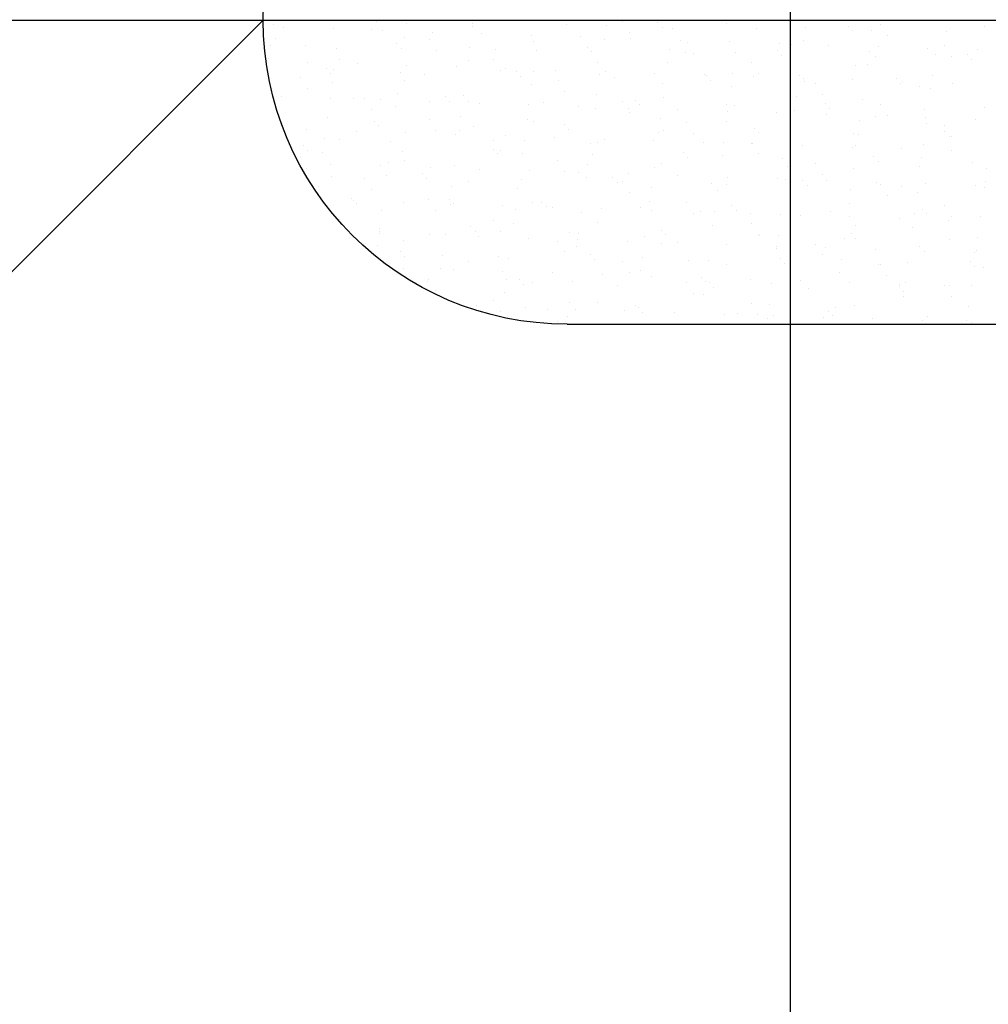
# Model space of a CAD drawing. Extents: x 509953 to 1791600, y -612242 to -344237.
# Drawn here: x 726194 to 726225, y -369062 to -369030 of the extents above; entities that cross this region are included whole.
import ezdxf

# ---------------------------------------------------------------- set-up
doc = ezdxf.new("R2010")
doc.units = 0
doc.header["$LTSCALE"] = 1000
for name, color, linetype in [('DUCT_风管_BZ', 3, 'Continuous'), ('LABEL_PM', 7, 'Continuous'), ('walraven', 7, 'Continuous')]:
    doc.layers.add(name, color=color, linetype=linetype)

# ---------------------------------------------------------------- blocks, each defined once
blk = doc.blocks.new('BIS-W4')
at = {"layer": 'walraven', "color": 0}
for p, q in [((38815.3468, 14944.2045), (38815.3468, 14979.5599)), ((38812.3468, 14947.2045), (38812.3468, 14975.3172)), ((38813.8875, 14951.3497), (38813.8875, 14951.3497)), ((38812.9078, 14951.3205), (38812.9078, 14951.3205)), ((38813.0716, 14951.2423), (38813.0716, 14951.2423)), ((38813.2038, 14951.2597), (38813.2038, 14951.2597)), ((38813.4103, 14951.2868), (38813.4103, 14951.2868)), ((38813.6987, 14951.3219), (38813.6987, 14951.3219)), ((38813.7553, 14951.3323), (38813.7553, 14951.3323)), ((38814.4897, 14951.3234), (38814.4897, 14951.3234)), ((38815.0535, 14951.2568), (38815.0535, 14951.2568)), ((38815.2807, 14951.3248), (38815.2807, 14951.3248)), ((38812.3668, 14951.202), (38812.3668, 14951.202)), ((38812.3879, 14951.1522), (38812.3879, 14951.1522)), ((38812.5201, 14951.1696), (38812.5201, 14951.1696)), ((38812.7266, 14951.1968), (38812.7266, 14951.1968)), ((38812.9159, 14951.2293), (38812.9159, 14951.2293)), ((38812.9627, 14951.1864), (38812.9627, 14951.1864)), ((38813.0528, 14951.2267), (38813.0528, 14951.2267)), ((38813.7177, 14951.2352), (38813.7177, 14951.2352)), ((38813.9473, 14951.2068), (38813.9473, 14951.2068)), ((38814.3675, 14951.2321), (38814.3675, 14951.2321)), ((38814.9636, 14951.1981), (38814.9636, 14951.1981)), ((38815.0104, 14951.1552), (38815.0104, 14951.1552)), ((38812.6202, 14950.9983), (38812.6202, 14950.9983)), ((38812.7254, 14950.9755), (38812.7254, 14950.9755)), ((38813.1837, 14950.9839), (38813.1837, 14950.9839)), ((38813.3751, 14950.9724), (38813.3751, 14950.9724)), ((38813.4112, 14950.9998), (38813.4112, 14950.9998)), ((38814.0612, 14950.9971), (38814.0612, 14950.9971)), ((38814.2001, 14950.9752), (38814.2001, 14950.9752)), ((38814.2022, 14951.0012), (38814.2022, 14951.0012)), ((38814.726, 14951.0056), (38814.726, 14951.0056)), ((38814.9932, 14951.0027), (38814.9932, 14951.0027)), ((38815.2314, 14950.9527), (38815.2314, 14950.9527)), ((38812.7273, 14950.9301), (38812.7273, 14950.9301)), ((38813.5183, 14950.9315), (38813.5183, 14950.9315)), ((38814.2469, 14950.9323), (38814.2469, 14950.9323)), ((38814.3093, 14950.933), (38814.3093, 14950.933)), ((38815.1003, 14950.9344), (38815.1003, 14950.9344)), ((38812.4201, 14950.761), (38812.4201, 14950.761)), ((38813.4365, 14950.7522), (38813.4365, 14950.7522)), ((38814.3282, 14950.75), (38814.3282, 14950.75)), ((38814.6732, 14950.7955), (38814.6732, 14950.7955)), ((38814.8054, 14950.8129), (38814.8054, 14950.8129)), ((38815.0119, 14950.8401), (38815.0119, 14950.8401)), ((38815.0695, 14950.7674), (38815.0695, 14950.7674)), ((38812.3828, 14950.7126), (38812.3828, 14950.7126)), ((38813.0688, 14950.7373), (38813.0688, 14950.7373)), ((38813.1129, 14950.6845), (38813.1129, 14950.6845)), ((38813.4833, 14950.7093), (38813.4833, 14950.7093)), ((38813.6445, 14950.66), (38813.6445, 14950.66)), ((38813.7337, 14950.7458), (38813.7337, 14950.7458)), ((38813.9039, 14950.6859), (38813.9039, 14950.6859)), ((38813.9895, 14950.7055), (38813.9895, 14950.7055)), ((38814.1217, 14950.7229), (38814.1217, 14950.7229)), ((38814.3835, 14950.7427), (38814.3835, 14950.7427)), ((38814.4679, 14950.7298), (38814.4679, 14950.7298)), ((38814.6949, 14950.6873), (38814.6949, 14950.6873)), ((38812.9608, 14950.57), (38812.9608, 14950.57)), ((38813.3058, 14950.6154), (38813.3058, 14950.6154)), ((38813.438, 14950.6328), (38813.438, 14950.6328)), ((38812.6221, 14950.5254), (38812.6221, 14950.5254)), ((38812.673, 14950.5293), (38812.673, 14950.5293)), ((38812.7198, 14950.4864), (38812.7198, 14950.4864)), ((38812.7414, 14950.4861), (38812.7414, 14950.4861)), ((38812.7543, 14950.5428), (38812.7543, 14950.5428)), ((38813.3911, 14950.4829), (38813.3911, 14950.4829)), ((38813.7043, 14950.5068), (38813.7043, 14950.5068)), ((38814.0772, 14950.5077), (38814.0772, 14950.5077)), ((38814.7207, 14950.4981), (38814.7207, 14950.4981)), ((38814.742, 14950.5161), (38814.742, 14950.5161)), ((38812.8253, 14950.3623), (38812.8253, 14950.3623)), ((38813.6163, 14950.3637), (38813.6163, 14950.3637)), ((38814.4073, 14950.3652), (38814.4073, 14950.3652)), ((38814.7675, 14950.4552), (38814.7675, 14950.4552)), ((38815.1983, 14950.3666), (38815.1983, 14950.3666)), ((38812.9324, 14950.2941), (38812.9324, 14950.2941)), ((38812.9407, 14950.2839), (38812.9407, 14950.2839)), ((38813.7234, 14950.2955), (38813.7234, 14950.2955)), ((38813.9571, 14950.2752), (38813.9571, 14950.2752)), ((38814.5144, 14950.2969), (38814.5144, 14950.2969)), ((38815.0855, 14950.278), (38815.0855, 14950.278)), ((38815.3054, 14950.2984), (38815.3054, 14950.2984)), ((38812.3988, 14950.2232), (38812.3988, 14950.2232)), ((38813.0848, 14950.2479), (38813.0848, 14950.2479)), ((38813.7497, 14950.2564), (38813.7497, 14950.2564)), ((38814.0039, 14950.2323), (38814.0039, 14950.2323)), ((38814.3995, 14950.2533), (38814.3995, 14950.2533)), ((38814.9074, 14950.1687), (38814.9074, 14950.1687)), ((38814.9885, 14950.2527), (38814.9885, 14950.2527)), ((38815.0396, 14950.1861), (38815.0396, 14950.1861)), ((38815.2461, 14950.2132), (38815.2461, 14950.2132)), ((38814.2237, 14950.0786), (38814.2237, 14950.0786)), ((38814.3559, 14950.096), (38814.3559, 14950.096)), ((38814.5624, 14950.1232), (38814.5624, 14950.1232)), ((38812.527, 14950.047), (38812.527, 14950.047)), ((38812.7574, 14949.9966), (38812.7574, 14949.9966)), ((38813.1936, 14950.0523), (38813.1936, 14950.0523)), ((38813.2404, 14950.0094), (38813.2404, 14950.0094)), ((38813.318, 14950.0484), (38813.318, 14950.0484)), ((38813.4071, 14949.9935), (38813.4071, 14949.9935)), ((38813.54, 14949.9886), (38813.54, 14949.9886)), ((38813.6722, 14950.006), (38813.6722, 14950.006)), ((38813.8787, 14950.0332), (38813.8787, 14950.0332)), ((38814.0932, 14950.0182), (38814.0932, 14950.0182)), ((38814.109, 14950.0498), (38814.109, 14950.0498)), ((38814.2249, 14950.0298), (38814.2249, 14950.0298)), ((38814.758, 14950.0267), (38814.758, 14950.0267)), ((38814.9, 14950.0513), (38814.9, 14950.0513)), ((38815.2413, 14950.0211), (38815.2413, 14950.0211)), ((38815.2881, 14949.9782), (38815.2881, 14949.9782)), ((38812.8563, 14949.8986), (38812.8563, 14949.8986)), ((38812.9885, 14949.916), (38812.9885, 14949.916)), ((38813.195, 14949.9432), (38813.195, 14949.9432)), ((38812.43, 14949.8293), (38812.43, 14949.8293)), ((38812.4768, 14949.7864), (38812.4768, 14949.7864)), ((38812.5113, 14949.8532), (38812.5113, 14949.8532)), ((38813.4614, 14949.8069), (38813.4614, 14949.8069)), ((38814.4777, 14949.7981), (38814.4777, 14949.7981)), ((38815.1015, 14949.7886), (38815.1015, 14949.7886)), ((38812.4148, 14949.7338), (38812.4148, 14949.7338)), ((38813.0305, 14949.7263), (38813.0305, 14949.7263)), ((38813.1008, 14949.7585), (38813.1008, 14949.7585)), ((38813.7657, 14949.767), (38813.7657, 14949.767)), ((38813.8214, 14949.7277), (38813.8214, 14949.7277)), ((38814.4155, 14949.7639), (38814.4155, 14949.7639)), ((38814.5245, 14949.7552), (38814.5245, 14949.7552)), ((38814.6124, 14949.7291), (38814.6124, 14949.7291)), ((38813.1376, 14949.658), (38813.1376, 14949.658)), ((38813.9286, 14949.6595), (38813.9286, 14949.6595)), ((38814.7196, 14949.6609), (38814.7196, 14949.6609)), ((38812.6978, 14949.5839), (38812.6978, 14949.5839)), ((38812.7734, 14949.5072), (38812.7734, 14949.5072)), ((38813.4231, 14949.5041), (38813.4231, 14949.5041)), ((38813.7142, 14949.5752), (38813.7142, 14949.5752)), ((38813.761, 14949.5323), (38813.761, 14949.5323)), ((38814.1092, 14949.5288), (38814.1092, 14949.5288)), ((38814.7455, 14949.5528), (38814.7455, 14949.5528)), ((38814.774, 14949.5373), (38814.774, 14949.5373)), ((38814.7966, 14949.4964), (38814.7966, 14949.4964)), ((38815.1416, 14949.5418), (38815.1416, 14949.5418)), ((38815.2738, 14949.5592), (38815.2738, 14949.5592)), ((38812.7322, 14949.4109), (38812.7322, 14949.4109)), ((38813.5232, 14949.4124), (38813.5232, 14949.4124)), ((38814.1129, 14949.4064), (38814.1129, 14949.4064)), ((38814.3142, 14949.4138), (38814.3142, 14949.4138)), ((38814.4579, 14949.4518), (38814.4579, 14949.4518)), ((38814.5901, 14949.4692), (38814.5901, 14949.4692)), ((38815.1052, 14949.4152), (38815.1052, 14949.4152)), ((38812.9506, 14949.3523), (38812.9506, 14949.3523)), ((38812.9974, 14949.3094), (38812.9974, 14949.3094)), ((38813.4292, 14949.3164), (38813.4292, 14949.3164)), ((38813.7742, 14949.3618), (38813.7742, 14949.3618)), ((38813.9064, 14949.3792), (38813.9064, 14949.3792)), ((38813.982, 14949.3298), (38813.982, 14949.3298)), ((38814.9983, 14949.3211), (38814.9983, 14949.3211)), ((38815.1175, 14949.2992), (38815.1175, 14949.2992)), ((38812.4308, 14949.2444), (38812.4308, 14949.2444)), ((38812.539, 14949.1992), (38812.539, 14949.1992)), ((38812.7455, 14949.2264), (38812.7455, 14949.2264)), ((38813.0905, 14949.2718), (38813.0905, 14949.2718)), ((38813.1168, 14949.2691), (38813.1168, 14949.2691)), ((38813.2227, 14949.2892), (38813.2227, 14949.2892)), ((38813.7817, 14949.2776), (38813.7817, 14949.2776)), ((38814.4315, 14949.2745), (38814.4315, 14949.2745)), ((38815.0451, 14949.2782), (38815.0451, 14949.2782)), ((38812.4068, 14949.1818), (38812.4068, 14949.1818)), ((38813.2184, 14949.1069), (38813.2184, 14949.1069)), ((38812.4446, 14949.0888), (38812.4446, 14949.0888)), ((38812.5517, 14949.0205), (38812.5517, 14949.0205)), ((38812.7894, 14949.0178), (38812.7894, 14949.0178)), ((38813.2356, 14949.0902), (38813.2356, 14949.0902)), ((38813.3427, 14949.022), (38813.3427, 14949.022)), ((38813.4391, 14949.0147), (38813.4391, 14949.0147)), ((38814.0266, 14949.0917), (38814.0266, 14949.0917)), ((38814.1252, 14949.0394), (38814.1252, 14949.0394)), ((38814.1337, 14949.0234), (38814.1337, 14949.0234)), ((38814.2348, 14949.0982), (38814.2348, 14949.0982)), ((38814.2816, 14949.0553), (38814.2816, 14949.0553)), ((38814.79, 14949.0479), (38814.79, 14949.0479)), ((38814.8176, 14949.0931), (38814.8176, 14949.0931)), ((38814.9247, 14949.0249), (38814.9247, 14949.0249)), ((38815.2661, 14949.0757), (38815.2661, 14949.0757)), ((38812.4548, 14948.884), (38812.4548, 14948.884)), ((38813.4712, 14948.8752), (38813.4712, 14948.8752)), ((38813.518, 14948.8323), (38813.518, 14948.8323)), ((38814.5026, 14948.8528), (38814.5026, 14948.8528)), ((38814.6921, 14948.825), (38814.6921, 14948.825)), ((38814.8243, 14948.8424), (38814.8243, 14948.8424)), ((38815.0308, 14948.8696), (38815.0308, 14948.8696)), ((38815.1335, 14948.8098), (38815.1335, 14948.8098)), ((38812.4468, 14948.755), (38812.4468, 14948.755)), ((38812.9373, 14948.7749), (38812.9373, 14948.7749)), ((38813.1328, 14948.7797), (38813.1328, 14948.7797)), ((38813.7283, 14948.7763), (38813.7283, 14948.7763)), ((38813.7977, 14948.7882), (38813.7977, 14948.7882)), ((38814.0084, 14948.735), (38814.0084, 14948.735)), ((38814.1406, 14948.7524), (38814.1406, 14948.7524)), ((38814.3471, 14948.7796), (38814.3471, 14948.7796)), ((38814.4475, 14948.785), (38814.4475, 14948.785)), ((38814.5193, 14948.7778), (38814.5193, 14948.7778)), ((38815.3103, 14948.7792), (38815.3103, 14948.7792)), ((38812.7077, 14948.6523), (38812.7077, 14948.6523)), ((38813.3247, 14948.645), (38813.3247, 14948.645)), ((38813.4569, 14948.6624), (38813.4569, 14948.6624)), ((38813.6634, 14948.6896), (38813.6634, 14948.6896)), ((38813.739, 14948.6298), (38813.739, 14948.6298)), ((38814.7554, 14948.6211), (38814.7554, 14948.6211)), ((38812.641, 14948.555), (38812.641, 14948.555)), ((38812.7545, 14948.6094), (38812.7545, 14948.6094)), ((38812.7732, 14948.5724), (38812.7732, 14948.5724)), ((38812.8054, 14948.5284), (38812.8054, 14948.5284)), ((38812.9797, 14948.5996), (38812.9797, 14948.5996)), ((38813.4551, 14948.5253), (38813.4551, 14948.5253)), ((38814.1412, 14948.55), (38814.1412, 14948.55)), ((38814.8022, 14948.5782), (38814.8022, 14948.5782)), ((38814.806, 14948.5585), (38814.806, 14948.5585)), ((38812.6497, 14948.4527), (38812.6497, 14948.4527)), ((38813.4407, 14948.4542), (38813.4407, 14948.4542)), ((38814.2317, 14948.4556), (38814.2317, 14948.4556)), ((38815.0227, 14948.4571), (38815.0227, 14948.4571)), ((38812.7569, 14948.3845), (38812.7569, 14948.3845)), ((38812.9755, 14948.4069), (38812.9755, 14948.4069)), ((38813.5478, 14948.3859), (38813.5478, 14948.3859)), ((38813.9918, 14948.3982), (38813.9918, 14948.3982)), ((38814.0386, 14948.3553), (38814.0386, 14948.3553)), ((38814.3388, 14948.3874), (38814.3388, 14948.3874)), ((38815.0232, 14948.3757), (38815.0232, 14948.3757)), ((38815.1298, 14948.3888), (38815.1298, 14948.3888)), ((38812.4628, 14948.2655), (38812.4628, 14948.2655)), ((38813.1488, 14948.2903), (38813.1488, 14948.2903)), ((38813.8137, 14948.2987), (38813.8137, 14948.2987)), ((38814.4635, 14948.2956), (38814.4635, 14948.2956)), ((38815.1495, 14948.3203), (38815.1495, 14948.3203)), ((38815.265, 14948.2428), (38815.265, 14948.2428)), ((38812.3515, 14948.1374), (38812.3515, 14948.1374)), ((38813.1424, 14948.1388), (38813.1424, 14948.1388)), ((38813.2283, 14948.1753), (38813.2283, 14948.1753)), ((38813.2751, 14948.1324), (38813.2751, 14948.1324)), ((38813.9334, 14948.1403), (38813.9334, 14948.1403)), ((38814.2596, 14948.1528), (38814.2596, 14948.1528)), ((38814.5813, 14948.1528), (38814.5813, 14948.1528)), ((38814.7244, 14948.1417), (38814.7244, 14948.1417)), ((38814.9263, 14948.1982), (38814.9263, 14948.1982)), ((38815.0585, 14948.2156), (38815.0585, 14948.2156)), ((38815.276, 14948.1441), (38815.276, 14948.1441)), ((38812.8214, 14948.039), (38812.8214, 14948.039)), ((38813.4711, 14948.0359), (38813.4711, 14948.0359)), ((38813.6911, 14948.0356), (38813.6911, 14948.0356)), ((38813.8976, 14948.0628), (38813.8976, 14948.0628)), ((38814.1572, 14948.0606), (38814.1572, 14948.0606)), ((38814.2426, 14948.1082), (38814.2426, 14948.1082)), ((38814.3748, 14948.1256), (38814.3748, 14948.1256)), ((38814.822, 14948.0691), (38814.822, 14948.0691)), ((38815.3228, 14948.1012), (38815.3228, 14948.1012)), ((38812.4647, 14947.9523), (38812.4647, 14947.9523)), ((38813.0073, 14947.9456), (38813.0073, 14947.9456)), ((38813.2138, 14947.9728), (38813.2138, 14947.9728)), ((38813.5588, 14948.0182), (38813.5588, 14948.0182)), ((38812.5115, 14947.9094), (38812.5115, 14947.9094)), ((38812.5301, 14947.8827), (38812.5301, 14947.8827)), ((38812.8751, 14947.9282), (38812.8751, 14947.9282)), ((38813.4961, 14947.9299), (38813.4961, 14947.9299)), ((38814.5124, 14947.9211), (38814.5124, 14947.9211)), ((38814.5592, 14947.8782), (38814.5592, 14947.8782)), ((38812.4788, 14947.7761), (38812.4788, 14947.7761)), ((38812.8549, 14947.8167), (38812.8549, 14947.8167)), ((38812.962, 14947.7485), (38812.962, 14947.7485)), ((38813.1648, 14947.8008), (38813.1648, 14947.8008)), ((38813.6459, 14947.8181), (38813.6459, 14947.8181)), ((38813.753, 14947.7499), (38813.753, 14947.7499)), ((38813.8297, 14947.8093), (38813.8297, 14947.8093)), ((38814.4369, 14947.8196), (38814.4369, 14947.8196)), ((38814.4795, 14947.8062), (38814.4795, 14947.8062)), ((38814.544, 14947.7513), (38814.544, 14947.7513)), ((38815.1655, 14947.8309), (38815.1655, 14947.8309)), ((38815.2279, 14947.821), (38815.2279, 14947.821)), ((38815.335, 14947.7528), (38815.335, 14947.7528)), ((38812.7325, 14947.7069), (38812.7325, 14947.7069)), ((38813.7489, 14947.6982), (38813.7489, 14947.6982)), ((38813.7957, 14947.6553), (38813.7957, 14947.6553)), ((38814.7802, 14947.6757), (38814.7802, 14947.6757)), ((38812.8374, 14947.5496), (38812.8374, 14947.5496)), ((38813.4871, 14947.5465), (38813.4871, 14947.5465)), ((38814.1732, 14947.5712), (38814.1732, 14947.5712)), ((38814.838, 14947.5797), (38814.838, 14947.5797)), ((38815.1605, 14947.5714), (38815.1605, 14947.5714)), ((38815.2927, 14947.5888), (38815.2927, 14947.5888)), ((38812.5566, 14947.5014), (38812.5566, 14947.5014)), ((38812.9853, 14947.4753), (38812.9853, 14947.4753)), ((38813.3476, 14947.5028), (38813.3476, 14947.5028)), ((38814.0167, 14947.4528), (38814.0167, 14947.4528)), ((38814.1386, 14947.5042), (38814.1386, 14947.5042)), ((38814.4767, 14947.4814), (38814.4767, 14947.4814)), ((38814.609, 14947.4988), (38814.609, 14947.4988)), ((38814.8155, 14947.526), (38814.8155, 14947.526)), ((38814.9296, 14947.5057), (38814.9296, 14947.5057)), ((38813.0321, 14947.4324), (38813.0321, 14947.4324)), ((38813.793, 14947.3914), (38813.793, 14947.3914)), ((38813.9252, 14947.4088), (38813.9252, 14947.4088)), ((38814.1317, 14947.436), (38814.1317, 14947.436)), ((38815.033, 14947.4441), (38815.033, 14947.4441)), ((38815.0799, 14947.4012), (38815.0799, 14947.4012)), ((38812.4948, 14947.2867), (38812.4948, 14947.2867)), ((38812.7643, 14947.2559), (38812.7643, 14947.2559)), ((38813.1093, 14947.3014), (38813.1093, 14947.3014)), ((38813.1808, 14947.3114), (38813.1808, 14947.3114)), ((38813.2415, 14947.3188), (38813.2415, 14947.3188)), ((38813.448, 14947.3459), (38813.448, 14947.3459)), ((38813.8457, 14947.3199), (38813.8457, 14947.3199)), ((38814.4955, 14947.3168), (38814.4955, 14947.3168)), ((38815.1815, 14947.3415), (38815.1815, 14947.3415)), ((38812.4256, 14947.2113), (38812.4256, 14947.2113)), ((38812.5578, 14947.2287), (38812.5578, 14947.2287)), ((38813.06, 14947.1807), (38813.06, 14947.1807)), ((38813.2531, 14947.2299), (38813.2531, 14947.2299)), ((38813.851, 14947.1821), (38813.851, 14947.1821)), ((38814.2695, 14947.2212), (38814.2695, 14947.2212)), ((38814.3163, 14947.1783), (38814.3163, 14947.1783)), ((38814.642, 14947.1835), (38814.642, 14947.1835)), ((38815.3008, 14947.1987), (38815.3008, 14947.1987)), ((38812.3761, 14947.111), (38812.3761, 14947.111)), ((38812.8534, 14947.0602), (38812.8534, 14947.0602)), ((38813.1671, 14947.1124), (38813.1671, 14947.1124)), ((38813.9581, 14947.1139), (38813.9581, 14947.1139)), ((38814.1892, 14947.0818), (38814.1892, 14947.0818)), ((38814.7491, 14947.1153), (38814.7491, 14947.1153)), ((38814.854, 14947.0903), (38814.854, 14947.0903)), ((38812.4896, 14947.007), (38812.4896, 14947.007)), ((38813.5031, 14947.0571), (38813.5031, 14947.0571)), ((38813.5059, 14946.9982), (38813.5059, 14946.9982)), ((38814.5373, 14946.9758), (38814.5373, 14946.9758)), ((38812.7617, 14946.8653), (38812.7617, 14946.8653)), ((38813.5527, 14946.9553), (38813.5527, 14946.9553)), ((38813.5527, 14946.8668), (38813.5527, 14946.8668)), ((38814.3437, 14946.8682), (38814.3437, 14946.8682)), ((38814.8431, 14946.872), (38814.8431, 14946.872)), ((38815.0496, 14946.8992), (38815.0496, 14946.8992)), ((38815.1347, 14946.8696), (38815.1347, 14946.8696)), ((38812.5108, 14946.7973), (38812.5108, 14946.7973)), ((38812.7424, 14946.7753), (38812.7424, 14946.7753)), ((38813.1968, 14946.822), (38813.1968, 14946.822)), ((38813.8617, 14946.8305), (38813.8617, 14946.8305)), ((38814.1594, 14946.782), (38814.1594, 14946.782)), ((38814.3659, 14946.8091), (38814.3659, 14946.8091)), ((38814.5115, 14946.8274), (38814.5115, 14946.8274)), ((38814.7109, 14946.8546), (38814.7109, 14946.8546)), ((38815.1975, 14946.8521), (38815.1975, 14946.8521)), ((38812.7892, 14946.7324), (38812.7892, 14946.7324)), ((38813.3435, 14946.6745), (38813.3435, 14946.6745)), ((38813.4757, 14946.6919), (38813.4757, 14946.6919)), ((38813.6822, 14946.7191), (38813.6822, 14946.7191)), ((38813.7737, 14946.7528), (38813.7737, 14946.7528)), ((38814.0272, 14946.7646), (38814.0272, 14946.7646)), ((38814.7901, 14946.7441), (38814.7901, 14946.7441)), ((38814.8369, 14946.7012), (38814.8369, 14946.7012)), ((38812.6598, 14946.5845), (38812.6598, 14946.5845)), ((38812.792, 14946.6019), (38812.792, 14946.6019)), ((38812.9985, 14946.6291), (38812.9985, 14946.6291)), ((38814.2052, 14946.5924), (38814.2052, 14946.5924)), ((38814.87, 14946.6008), (38814.87, 14946.6008)), ((38812.4742, 14946.5432), (38812.4742, 14946.5432)), ((38812.8694, 14946.5708), (38812.8694, 14946.5708)), ((38813.0102, 14946.5299), (38813.0102, 14946.5299)), ((38813.2652, 14946.5446), (38813.2652, 14946.5446)), ((38813.3723, 14946.4764), (38813.3723, 14946.4764)), ((38813.5191, 14946.5676), (38813.5191, 14946.5676)), ((38814.0265, 14946.5212), (38814.0265, 14946.5212)), ((38814.0561, 14946.5461), (38814.0561, 14946.5461)), ((38814.0733, 14946.4783), (38814.0733, 14946.4783)), ((38814.1633, 14946.4778), (38814.1633, 14946.4778)), ((38814.8471, 14946.5475), (38814.8471, 14946.5475)), ((38814.9542, 14946.4793), (38814.9542, 14946.4793)), ((38815.0579, 14946.4987), (38815.0579, 14946.4987)), ((38812.5813, 14946.4749), (38812.5813, 14946.4749)), ((38812.5268, 14946.3079), (38812.5268, 14946.3079)), ((38813.2128, 14946.3326), (38813.2128, 14946.3326)), ((38813.263, 14946.2983), (38813.263, 14946.2983)), ((38813.8777, 14946.3411), (38813.8777, 14946.3411)), ((38814.5275, 14946.338), (38814.5275, 14946.338)), ((38815.2135, 14946.3627), (38815.2135, 14946.3627)), ((38812.9669, 14946.2293), (38812.9669, 14946.2293)), ((38813.3098, 14946.2554), (38813.3098, 14946.2554)), ((38813.7579, 14946.2307), (38813.7579, 14946.2307)), ((38814.2943, 14946.2758), (38814.2943, 14946.2758)), ((38814.5489, 14946.2322), (38814.5489, 14946.2322)), ((38814.9451, 14946.2277), (38814.9451, 14946.2277)), ((38815.0773, 14946.2452), (38815.0773, 14946.2452)), ((38815.2838, 14946.2723), (38815.2838, 14946.2723)), ((38815.3107, 14946.2671), (38815.3107, 14946.2671)), ((38815.3398, 14946.2336), (38815.3398, 14946.2336)), ((38813.9164, 14946.0923), (38813.9164, 14946.0923)), ((38814.2212, 14946.1029), (38814.2212, 14946.1029)), ((38814.2614, 14946.1377), (38814.2614, 14946.1377)), ((38814.3936, 14946.1551), (38814.3936, 14946.1551)), ((38814.6001, 14946.1823), (38814.6001, 14946.1823)), ((38814.886, 14946.1114), (38814.886, 14946.1114)), ((38812.8854, 14946.0813), (38812.8854, 14946.0813)), ((38813.2327, 14946.0023), (38813.2327, 14946.0023)), ((38813.5308, 14946.0529), (38813.5308, 14946.0529)), ((38813.5351, 14946.0782), (38813.5351, 14946.0782)), ((38813.5777, 14946.0477), (38813.5777, 14946.0477)), ((38813.7099, 14946.0651), (38813.7099, 14946.0651)), ((38814.5471, 14946.0441), (38814.5471, 14946.0441)), ((38814.594, 14946.0012), (38814.594, 14946.0012)), ((38812.6793, 14945.9071), (38812.6793, 14945.9071)), ((38812.894, 14945.9577), (38812.894, 14945.9577)), ((38813.0262, 14945.9751), (38813.0262, 14945.9751)), ((38813.4703, 14945.9086), (38813.4703, 14945.9086)), ((38814.2613, 14945.91), (38814.2613, 14945.91)), ((38815.0523, 14945.9114), (38815.0523, 14945.9114)), ((38812.7672, 14945.8299), (38812.7672, 14945.8299)), ((38812.7864, 14945.8389), (38812.7864, 14945.8389)), ((38813.2288, 14945.8432), (38813.2288, 14945.8432)), ((38813.5774, 14945.8403), (38813.5774, 14945.8403)), ((38813.7836, 14945.8212), (38813.7836, 14945.8212)), ((38813.8937, 14945.8517), (38813.8937, 14945.8517)), ((38814.3684, 14945.8418), (38814.3684, 14945.8418)), ((38814.5435, 14945.8486), (38814.5435, 14945.8486)), ((38814.8149, 14945.7987), (38814.8149, 14945.7987)), ((38815.1594, 14945.8432), (38815.1594, 14945.8432)), ((38815.2295, 14945.8733), (38815.2295, 14945.8733)), ((38813.8304, 14945.7783), (38813.8304, 14945.7783)), ((38814.2372, 14945.6135), (38814.2372, 14945.6135)), ((38814.902, 14945.622), (38814.902, 14945.622)), ((38815.1793, 14945.6009), (38815.1793, 14945.6009)), ((38815.3115, 14945.6183), (38815.3115, 14945.6183)), ((38812.9014, 14945.5919), (38812.9014, 14945.5919)), ((38813.02, 14945.5983), (38813.02, 14945.5983)), ((38813.0668, 14945.5554), (38813.0668, 14945.5554)), ((38813.172, 14945.5932), (38813.172, 14945.5932)), ((38813.5511, 14945.5888), (38813.5511, 14945.5888)), ((38813.963, 14945.5947), (38813.963, 14945.5947)), ((38814.0514, 14945.5758), (38814.0514, 14945.5758)), ((38814.4956, 14945.5109), (38814.4956, 14945.5109)), ((38814.6278, 14945.5283), (38814.6278, 14945.5283)), ((38814.754, 14945.5961), (38814.754, 14945.5961)), ((38814.8343, 14945.5555), (38814.8343, 14945.5555)), ((38815.0677, 14945.5671), (38815.0677, 14945.5671)), ((38815.1146, 14945.5242), (38815.1146, 14945.5242)), ((38813.8119, 14945.4209), (38813.8119, 14945.4209)), ((38813.9441, 14945.4383), (38813.9441, 14945.4383)), ((38814.1506, 14945.4655), (38814.1506, 14945.4655)), ((38813.1282, 14945.3309), (38813.1282, 14945.3309)), ((38813.2448, 14945.3538), (38813.2448, 14945.3538)), ((38813.2604, 14945.3483), (38813.2604, 14945.3483)), ((38813.2878, 14945.3529), (38813.2878, 14945.3529)), ((38813.4669, 14945.3755), (38813.4669, 14945.3755)), ((38813.9097, 14945.3623), (38813.9097, 14945.3623)), ((38814.3042, 14945.3442), (38814.3042, 14945.3442)), ((38814.5595, 14945.3591), (38814.5595, 14945.3591)), ((38815.2455, 14945.3839), (38815.2455, 14945.3839)), ((38815.3355, 14945.3217), (38815.3355, 14945.3217)), ((38813.6754, 14945.2725), (38813.6754, 14945.2725)), ((38814.351, 14945.3013), (38814.351, 14945.3013)), ((38814.4664, 14945.274), (38814.4664, 14945.274)), ((38815.2574, 14945.2754), (38815.2574, 14945.2754)), ((38813.5406, 14945.1212), (38813.5406, 14945.1212)), ((38813.7825, 14945.2043), (38813.7825, 14945.2043)), ((38814.2532, 14945.1241), (38814.2532, 14945.1241)), ((38814.5735, 14945.2057), (38814.5735, 14945.2057)), ((38814.918, 14945.1326), (38814.918, 14945.1326)), ((38813.5671, 14945.0994), (38813.5671, 14945.0994)), ((38813.5874, 14945.0783), (38813.5874, 14945.0783)), ((38814.572, 14945.0988), (38814.572, 14945.0988)), ((38813.3771, 14944.9572), (38813.3771, 14944.9572)), ((38814.1681, 14944.9586), (38814.1681, 14944.9586)), ((38814.9591, 14944.9601), (38814.9591, 14944.9601)), ((38815.0685, 14944.9287), (38815.0685, 14944.9287)), ((38813.8084, 14944.8758), (38813.8084, 14944.8758)), ((38813.9257, 14944.8729), (38813.9257, 14944.8729)), ((38814.3848, 14944.8387), (38814.3848, 14944.8387)), ((38814.5755, 14944.8697), (38814.5755, 14944.8697)), ((38814.7298, 14944.8841), (38814.7298, 14944.8841)), ((38814.8248, 14944.8671), (38814.8248, 14944.8671)), ((38814.862, 14944.9015), (38814.862, 14944.9015)), ((38814.8716, 14944.8242), (38814.8716, 14944.8242)), ((38815.2615, 14944.8945), (38815.2615, 14944.8945)), ((38813.7011, 14944.7487), (38813.7011, 14944.7487)), ((38814.0461, 14944.7941), (38814.0461, 14944.7941)), ((38814.1783, 14944.8115), (38814.1783, 14944.8115)), ((38813.8806, 14944.6365), (38813.8806, 14944.6365)), ((38814.0612, 14944.6442), (38814.0612, 14944.6442)), ((38814.2692, 14944.6347), (38814.2692, 14944.6347)), ((38814.6716, 14944.6379), (38814.6716, 14944.6379)), ((38814.934, 14944.6432), (38814.934, 14944.6432)), ((38813.9877, 14944.5683), (38813.9877, 14944.5683)), ((38814.1081, 14944.6013), (38814.1081, 14944.6013)), ((38814.7787, 14944.5697), (38814.7787, 14944.5697)), ((38815.0926, 14944.6217), (38815.0926, 14944.6217)), ((38814.329, 14944.3988), (38814.329, 14944.3988)), ((38814.5915, 14944.3803), (38814.5915, 14944.3803)), ((38815.2775, 14944.405), (38815.2775, 14944.405)), ((38815.3454, 14944.3901), (38815.3454, 14944.3901)), ((38814.964, 14944.2573), (38814.964, 14944.2573)), ((38815.0962, 14944.2747), (38815.0962, 14944.2747)), ((38815.1643, 14944.324), (38815.1643, 14944.324)), ((38815.3027, 14944.3019), (38815.3027, 14944.3019)), ((38815.3468, 14944.2045), (38801.4021, 14930.2599)), ((38815.3468, 14934.2599), (38815.3468, 14944.2045)), ((38815.3468, 14944.2045), (38815.3468, 14944.2045))]:
    blk.add_line(p, q, dxfattribs=at)
for start, end in [(180, 270), (270, 0)]:
    blk.add_arc((38815.3468, 14947.2045), 3, start, end, dxfattribs=at)
blk = doc.blocks.new('A$C1B6657BF')
at = {"layer": 'DUCT_风管_BZ', "color": 7, "linetype": 'ByBlock'}
blk.add_line((10206.655, -4828.425), (10206.655, -609.675), dxfattribs=at)
at = {"layer": 'DUCT_风管_BZ', "color": 7, "linetype": 'ByBlock', "xscale": -4.687500033294782, "yscale": 4.687500033294782, "zscale": 4.687500033294782, "rotation": 270}
blk.add_blockref('BIS-W4', (-59868.704, -184905.659), dxfattribs=at)

msp = doc.modelspace()

# ---------------------------------------------------------------- block references
at = {"layer": 'LABEL_PM', "color": 7, "xscale": 0.689472, "yscale": 0.689472, "zscale": 0.689472}
msp.add_blockref('A$C1B6657BF', (719181.777, -366990.226, 0), dxfattribs=at)

doc.saveas('drawing.dxf')
